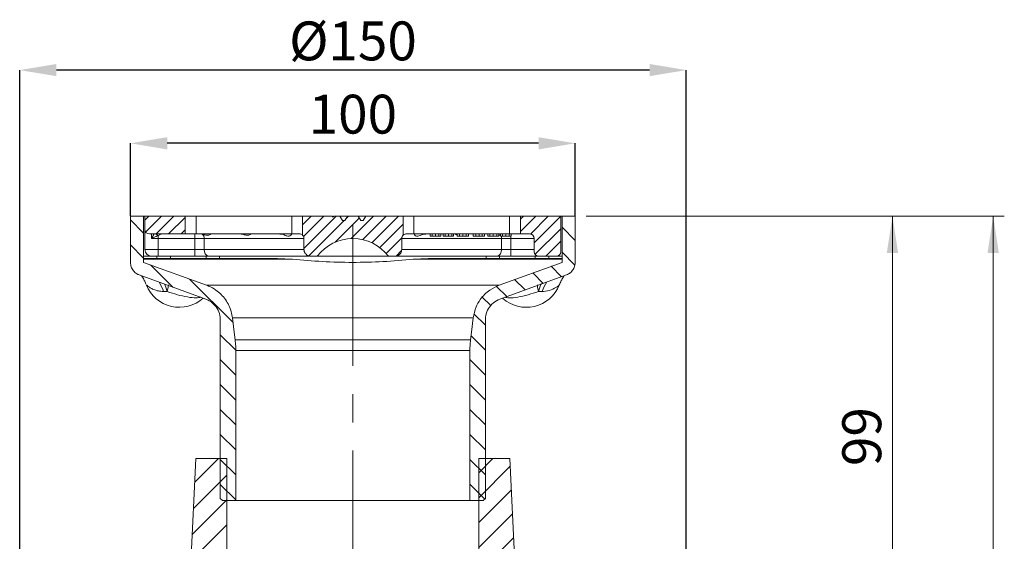
# Model space of a CAD drawing. Units: millimetres. Extents: x 99 to 1297, y 151 to 598.
# Drawn here: x 337 to 558, y 481 to 598 of the extents above; entities that cross this region are included whole.
import ezdxf

# ---------------------------------------------------------------- set-up
doc = ezdxf.new("R2010")
doc.units = ezdxf.units.MM
doc.header["$LTSCALE"] = 2.5
doc.header["$PDSIZE"] = -1
doc.linetypes.add('CENTERX2', pattern=[20.32, 12.7, -2.54, 2.54, -2.54])
doc.styles.add('SLDTEXTSTYLE1', font='TXT', dxfattribs={"width": 0.75})
doc.dimstyles.new('SLDDIMSTYLE0', dxfattribs={"dimtxt": 8.75, "dimasz": 8.255, "dimexe": 0, "dimexo": 0.0625, "dimgap": 2.1875, "dimtad": 1, "dimdec": 0, "dimrnd": 1e-09, "dimzin": 12, "dimdsep": 46, "dimtxsty": 'SLDTEXTSTYLE1', "dimsah": 1, "dimcen": 0.09, "dimadec": 0, "dimazin": 3, "dimtfac": 1, "dimtdec": 0, "dimtofl": 0, "dimtmove": 0, "dimatfit": 3, "dimfxl": 1, "dimfrac": 2, "dimtolj": 1, "dimtzin": 12, "dimarcsym": 0})
doc.dimstyles.new('SLDDIMSTYLE1', dxfattribs={"dimtxt": 8.75, "dimasz": 8.255, "dimexe": 0, "dimexo": 0.0625, "dimgap": 2.1875, "dimtad": 1, "dimdec": 1, "dimrnd": 1e-09, "dimzin": 12, "dimdsep": 46, "dimtxsty": 'SLDTEXTSTYLE1', "dimsah": 1, "dimcen": 0.09, "dimadec": 0, "dimazin": 3, "dimtfac": 1, "dimtdec": 1, "dimtofl": 0, "dimtmove": 0, "dimatfit": 3, "dimfxl": 1, "dimfrac": 2, "dimtolj": 1, "dimtzin": 12, "dimarcsym": 0})

# ---------------------------------------------------------------- blocks, each defined once
blk = doc.blocks.new('_D_2')
at = {"color": 0, "linetype": 'Continuous', "lineweight": -2}
for p, q in [((336.85, 457.54), (336.85, 586.83)), ((478.5, 586.83), (345.11, 586.83)), ((486.76, 455.74), (486.76, 586.83))]:
    blk.add_line(p, q, dxfattribs=at)
at = {"color": 0}
for points in [[(345.11, 588.21), (345.11, 585.46), (336.85, 586.83)], [(478.5, 585.46), (478.5, 588.21), (486.76, 586.83)]]:
    blk.add_solid(points, dxfattribs=at)
at = {"layer": 'Defpoints', "color": 0}
for p in [(336.85, 586.83), (336.85, 457.48), (486.76, 455.68)]:
    blk.add_point(p, dxfattribs=at)
at = {"color": 0, "lineweight": 0, "insert": (411.8, 597.77), "char_height": 8.75, "attachment_point": 2, "style": 'SLDTEXTSTYLE1'}
blk.add_mtext('\\A1;%%c150', dxfattribs=at)
blk = doc.blocks.new('_D_4')
at = {"color": 0, "linetype": 'Continuous', "lineweight": -2}
for p, q in [((361.77, 554.01), (361.77, 570.35)), ((453.52, 570.35), (370.03, 570.35)), ((461.77, 554.01), (461.77, 570.35))]:
    blk.add_line(p, q, dxfattribs=at)
at = {"color": 0}
for points in [[(370.03, 571.73), (370.03, 568.98), (361.77, 570.35)], [(453.52, 568.98), (453.52, 571.73), (461.77, 570.35)]]:
    blk.add_solid(points, dxfattribs=at)
at = {"layer": 'Defpoints', "color": 0}
for p in [(361.77, 570.35), (361.77, 553.95), (461.77, 553.95)]:
    blk.add_point(p, dxfattribs=at)
at = {"color": 0, "lineweight": 0, "insert": (411.77, 581.29), "char_height": 8.75, "attachment_point": 2, "style": 'SLDTEXTSTYLE1'}
blk.add_mtext('\\A1;100', dxfattribs=at)
blk = doc.blocks.new('_D_5')
at = {"color": 7, "linetype": 'Continuous', "lineweight": 0}
for p, q in [((464.27, 553.95), (535.62, 553.95)), ((533.12, 455.25), (533.12, 553.95)), ((518.27, 455.25), (535.62, 455.25))]:
    blk.add_line(p, q, dxfattribs=at)
for points in [[(533.12, 553.95), (531.85, 545.69), (534.39, 545.69)], [(533.12, 455.25), (534.39, 463.5), (531.85, 463.5)]]:
    blk.add_solid(points, dxfattribs=at)
at = {"color": 7, "linetype": 'Continuous', "lineweight": 0, "insert": (521.84, 497.73), "char_height": 8.75, "attachment_point": 1, "rotation": 90, "style": 'SLDTEXTSTYLE1'}
blk.add_mtext('99', dxfattribs=at)
blk = doc.blocks.new('_D_6')
at = {"color": 7, "linetype": 'Continuous', "lineweight": 0}
for p, q in [((464.27, 553.95), (558.27, 553.95)), ((555.77, 553.95), (555.77, 375.25)), ((518.27, 375.25), (558.27, 375.25))]:
    blk.add_line(p, q, dxfattribs=at)
for points in [[(555.77, 553.95), (554.5, 545.69), (557.04, 545.69)], [(555.77, 375.25), (557.04, 383.51), (554.5, 383.51)]]:
    blk.add_solid(points, dxfattribs=at)
at = {"color": 7, "linetype": 'Continuous', "lineweight": 0, "insert": (544.49, 454.48), "char_height": 8.75, "attachment_point": 1, "rotation": 90, "style": 'SLDTEXTSTYLE1'}
blk.add_mtext('179', dxfattribs=at)

msp = doc.modelspace()

# ---------------------------------------------------------------- hatches: boundary and pattern name
at = {"linetype": 'Continuous', "lineweight": 0}
h = msp.add_hatch(dxfattribs=at)
h.set_pattern_fill('ANSI31', scale=1.25, angle=90, style=0)
edge = h.paths.add_edge_path(flags=0)
edge.add_spline(control_points=[(381.97, 490.45), (382.13, 490.28), (382.3, 490.12), (382.47, 489.95)], knot_values=[0.050588, 0.050588, 0.050588, 0.050588, 0.051295, 0.051295, 0.051295, 0.051295], weights=[1, 1, 1, 1], degree=3, periodic=0)
edge.add_line((382.47, 489.95), (385.45, 489.95))
edge.add_line((385.45, 489.95), (385.45, 523.75))
edge.add_spline(control_points=[(385.45, 523.75), (385.45, 524.07), (385.44, 524.4), (385.42, 524.72), (385.4, 525.2), (385.36, 525.67), (385.3, 526.14)], knot_values=[0.124082, 0.124082, 0.124082, 0.124082, 0.125048, 0.125048, 0.125048, 0.126459, 0.126459, 0.126459, 0.126459], weights=[1, 1, 1, 1, 1, 1, 1], degree=3, periodic=0)
edge.add_spline(control_points=[(385.3, 526.14), (385.23, 526.7), (385.17, 527.26), (385.1, 527.83), (384.97, 528.9), (384.84, 529.97), (384.71, 531.05)], knot_values=[0.045949, 0.045949, 0.045949, 0.045949, 0.047644, 0.047644, 0.047644, 0.050889, 0.050889, 0.050889, 0.050889], weights=[1, 1, 1, 1, 1, 1, 1], degree=3, periodic=0)
edge.add_spline(control_points=[(384.71, 531.05), (384.65, 531.52), (384.56, 532), (384.42, 532.46), (384.14, 533.43), (383.7, 534.36), (383.11, 535.18), (382.53, 536), (381.8, 536.73), (380.97, 537.31), (380.46, 537.68), (379.9, 537.99), (379.32, 538.24), (379.17, 538.31), (379.01, 538.37), (378.85, 538.43)], knot_values=[0.04692, 0.04692, 0.04692, 0.04692, 0.048354, 0.048354, 0.048354, 0.051376, 0.051376, 0.051376, 0.054398, 0.054398, 0.054398, 0.056272, 0.056272, 0.056272, 0.056774, 0.056774, 0.056774, 0.056774], weights=[1, 1, 1, 1, 1, 1, 1, 1, 1, 1, 1, 1, 1, 1, 1, 1], degree=3, periodic=0)
edge.add_spline(control_points=[(378.85, 538.43), (374.14, 540.14), (369.43, 541.85), (364.72, 543.57)], knot_values=[0.144119, 0.144119, 0.144119, 0.144119, 0.158643, 0.158643, 0.158643, 0.158643], weights=[1, 1, 1, 1], degree=3, periodic=0)
edge.add_line((364.72, 543.57), (364.72, 553.95))
edge.add_line((364.72, 553.95), (361.77, 553.95))
edge.add_line((361.77, 553.95), (361.77, 543.55))
edge.add_spline(control_points=[(361.77, 543.55), (361.77, 543.21), (361.83, 542.87), (361.94, 542.56), (362.05, 542.24), (362.22, 541.94), (362.43, 541.68), (362.64, 541.41), (362.9, 541.18), (363.18, 541.01), (363.36, 540.9), (363.55, 540.8), (363.74, 540.73)], knot_values=[0, 0, 0, 0, 0.001007, 0.001007, 0.001007, 0.002015, 0.002015, 0.002015, 0.003022, 0.003022, 0.003022, 0.003644, 0.003644, 0.003644, 0.003644], weights=[1, 1, 1, 1, 1, 1, 1, 1, 1, 1, 1, 1, 1], degree=3, periodic=0)
edge.add_spline(control_points=[(363.74, 540.73), (368.72, 538.92), (373.7, 537.11), (378.68, 535.3)], knot_values=[0.061783, 0.061783, 0.061783, 0.061783, 0.077674, 0.077674, 0.077674, 0.077674], weights=[1, 1, 1, 1], degree=3, periodic=0)
edge.add_spline(control_points=[(378.68, 535.3), (378.94, 535.2), (379.2, 535.08), (379.45, 534.94), (379.94, 534.66), (380.38, 534.29), (380.75, 533.87), (381.11, 533.45), (381.41, 532.95), (381.62, 532.43), (381.82, 531.91), (381.94, 531.35), (381.96, 530.79), (381.97, 530.73), (381.97, 530.66), (381.97, 530.6)], knot_values=[0.000828, 0.000828, 0.000828, 0.000828, 0.001679, 0.001679, 0.001679, 0.003358, 0.003358, 0.003358, 0.005037, 0.005037, 0.005037, 0.006716, 0.006716, 0.006716, 0.006907, 0.006907, 0.006907, 0.006907], weights=[1, 1, 1, 1, 1, 1, 1, 1, 1, 1, 1, 1, 1, 1, 1, 1], degree=3, periodic=0)
edge.add_line((381.97, 530.6), (381.97, 490.45))
h = msp.add_hatch(dxfattribs=at)
h.set_pattern_fill('ANSI31', scale=0.625, style=0)
edge = h.paths.add_edge_path(flags=0)
edge.add_line((374.07, 549.95), (374.07, 553.95))
edge.add_line((374.07, 553.95), (365.02, 553.95))
edge.add_line((365.02, 553.95), (365.02, 550.95))
edge.add_arc((366.02, 550.95), 1, 180, 270)
edge.add_line((366.02, 549.95), (374.07, 549.95))
h = msp.add_hatch(dxfattribs=at)
h.set_pattern_fill('ANSI31', scale=0.625, style=0)
edge = h.paths.add_edge_path(flags=0)
edge.add_line((419.76, 544.95), (421.26, 544.95))
edge.add_spline(control_points=[(421.26, 544.95), (421.43, 544.95), (421.6, 544.98), (421.75, 545.03), (421.91, 545.09), (422.06, 545.17), (422.2, 545.28), (422.33, 545.38), (422.44, 545.51), (422.53, 545.65), (422.62, 545.8), (422.69, 545.96), (422.72, 546.12), (422.75, 546.23), (422.76, 546.34), (422.76, 546.45)], knot_values=[0.000508, 0.000508, 0.000508, 0.000508, 0.00101, 0.00101, 0.00101, 0.001515, 0.001515, 0.001515, 0.002019, 0.002019, 0.002019, 0.002523, 0.002523, 0.002523, 0.002855, 0.002855, 0.002855, 0.002855], weights=[1, 1, 1, 1, 1, 1, 1, 1, 1, 1, 1, 1, 1, 1, 1, 1], degree=3, periodic=0)
edge.add_line((422.76, 546.45), (422.76, 548.95))
edge.add_spline(control_points=[(422.76, 548.95), (422.76, 549.04), (422.77, 549.12), (422.79, 549.21), (422.81, 549.28), (422.84, 549.34), (422.87, 549.4), (422.92, 549.5), (422.99, 549.59), (423.07, 549.67)], knot_values=[0.006047, 0.006047, 0.006047, 0.006047, 0.00631, 0.00631, 0.00631, 0.00652, 0.00652, 0.00652, 0.006855, 0.006855, 0.006855, 0.006855], weights=[1, 1, 1, 1, 1, 1, 1, 1, 1, 1], degree=3, periodic=0)
edge.add_line((423.07, 549.67), (423.07, 553.95))
edge.add_line((423.07, 553.95), (414.67, 553.95))
edge.add_spline(control_points=[(414.67, 553.95), (414.47, 553.62), (414.28, 553.28), (414.08, 552.95)], knot_values=[0.004136, 0.004136, 0.004136, 0.004136, 0.005296, 0.005296, 0.005296, 0.005296], weights=[1, 1, 1, 1], degree=3, periodic=0)
edge.add_line((414.08, 552.95), (413.6, 552.95))
edge.add_spline(control_points=[(413.6, 552.95), (413.4, 553.28), (413.19, 553.62), (412.99, 553.95)], knot_values=[0.002719, 0.002719, 0.002719, 0.002719, 0.003889, 0.003889, 0.003889, 0.003889], weights=[1, 1, 1, 1], degree=3, periodic=0)
edge.add_line((412.99, 553.95), (410.55, 553.95))
edge.add_spline(control_points=[(410.55, 553.95), (410.55, 553.94), (410.54, 553.93), (410.53, 553.92), (410.33, 553.6), (410.14, 553.27), (409.95, 552.95)], knot_values=[0.007732, 0.007732, 0.007732, 0.007732, 0.007771, 0.007771, 0.007771, 0.008899, 0.008899, 0.008899, 0.008899], weights=[1, 1, 1, 1, 1, 1, 1], degree=3, periodic=0)
edge.add_line((409.95, 552.95), (409.46, 552.95))
edge.add_spline(control_points=[(409.46, 552.95), (409.26, 553.28), (409.07, 553.62), (408.87, 553.95)], knot_values=[0.013407, 0.013407, 0.013407, 0.013407, 0.014573, 0.014573, 0.014573, 0.014573], weights=[1, 1, 1, 1], degree=3, periodic=0)
edge.add_line((408.87, 553.95), (407.5, 553.95))
edge.add_spline(control_points=[(407.5, 553.95), (407.47, 553.91), (407.43, 553.88), (407.4, 553.84), (407.37, 553.81), (407.34, 553.77), (407.31, 553.74)], knot_values=[0.004983, 0.004983, 0.004983, 0.004983, 0.005123, 0.005123, 0.005123, 0.005266, 0.005266, 0.005266, 0.005266], weights=[1, 1, 1, 1, 1, 1, 1], degree=3, periodic=0)
edge.add_line((407.31, 553.74), (407.14, 553.95))
edge.add_line((407.14, 553.95), (400.47, 553.95))
edge.add_line((400.47, 553.95), (400.47, 549.67))
edge.add_spline(control_points=[(400.47, 549.67), (400.55, 549.6), (400.61, 549.51), (400.66, 549.42), (400.71, 549.32), (400.75, 549.22), (400.77, 549.11), (400.78, 549.05), (400.78, 549), (400.78, 548.95)], knot_values=[0.000575, 0.000575, 0.000575, 0.000575, 0.000888, 0.000888, 0.000888, 0.001226, 0.001226, 0.001226, 0.001384, 0.001384, 0.001384, 0.001384], weights=[1, 1, 1, 1, 1, 1, 1, 1, 1, 1], degree=3, periodic=0)
edge.add_line((400.78, 548.95), (400.78, 546.45))
edge.add_spline(control_points=[(400.78, 546.45), (400.78, 546.41), (400.78, 546.36), (400.79, 546.32), (400.8, 546.22), (400.82, 546.11), (400.85, 546.01), (400.89, 545.85), (400.97, 545.7), (401.07, 545.56), (401.17, 545.43), (401.29, 545.31), (401.43, 545.21), (401.57, 545.12), (401.73, 545.05), (401.89, 545), (402.02, 544.97), (402.15, 544.95), (402.28, 544.95)], knot_values=[0.008948, 0.008948, 0.008948, 0.008948, 0.009073, 0.009073, 0.009073, 0.009385, 0.009385, 0.009385, 0.009888, 0.009888, 0.009888, 0.010392, 0.010392, 0.010392, 0.010895, 0.010895, 0.010895, 0.011292, 0.011292, 0.011292, 0.011292], weights=[1, 1, 1, 1, 1, 1, 1, 1, 1, 1, 1, 1, 1, 1, 1, 1, 1, 1, 1], degree=3, periodic=0)
edge.add_line((402.28, 544.95), (403.78, 544.95))
edge.add_arc((411.77, 538.95), 9.99, 36.9199, 143.0801, ccw=False)
h = msp.add_hatch(dxfattribs=at)
h.set_pattern_fill('ANSI31', scale=1.25, angle=90, style=0)
edge = h.paths.add_edge_path(flags=0)
edge.add_line((438.09, 523.75), (438.09, 489.95))
edge.add_line((438.09, 489.95), (441.07, 489.95))
edge.add_spline(control_points=[(441.07, 489.95), (441.24, 490.12), (441.41, 490.28), (441.57, 490.45)], knot_values=[0.133624, 0.133624, 0.133624, 0.133624, 0.134331, 0.134331, 0.134331, 0.134331], weights=[1, 1, 1, 1], degree=3, periodic=0)
edge.add_line((441.57, 490.45), (441.57, 530.6))
edge.add_spline(control_points=[(441.57, 530.6), (441.57, 530.93), (441.61, 531.26), (441.67, 531.59), (441.78, 532.14), (441.99, 532.68), (442.28, 533.16), (442.56, 533.64), (442.94, 534.08), (443.37, 534.43), (443.8, 534.79), (444.29, 535.08), (444.82, 535.28), (444.83, 535.29), (444.85, 535.29), (444.86, 535.3)], knot_values=[0.030274, 0.030274, 0.030274, 0.030274, 0.031263, 0.031263, 0.031263, 0.032941, 0.032941, 0.032941, 0.03462, 0.03462, 0.03462, 0.036299, 0.036299, 0.036299, 0.036348, 0.036348, 0.036348, 0.036348], weights=[1, 1, 1, 1, 1, 1, 1, 1, 1, 1, 1, 1, 1, 1, 1, 1], degree=3, periodic=0)
edge.add_spline(control_points=[(444.86, 535.3), (449.84, 537.11), (454.82, 538.92), (459.8, 540.73)], knot_values=[0.146788, 0.146788, 0.146788, 0.146788, 0.162135, 0.162135, 0.162135, 0.162135], weights=[1, 1, 1, 1], degree=3, periodic=0)
edge.add_spline(control_points=[(459.8, 540.73), (460.11, 540.85), (460.41, 541.02), (460.67, 541.23), (460.93, 541.44), (461.16, 541.7), (461.33, 541.99), (461.51, 542.28), (461.63, 542.6), (461.7, 542.93), (461.75, 543.13), (461.77, 543.34), (461.77, 543.55)], knot_values=[0, 0, 0, 0, 0.001007, 0.001007, 0.001007, 0.002015, 0.002015, 0.002015, 0.003022, 0.003022, 0.003022, 0.003644, 0.003644, 0.003644, 0.003644], weights=[1, 1, 1, 1, 1, 1, 1, 1, 1, 1, 1, 1, 1], degree=3, periodic=0)
edge.add_line((461.77, 543.55), (461.77, 553.95))
edge.add_line((461.77, 553.95), (458.82, 553.95))
edge.add_line((458.82, 553.95), (458.82, 543.57))
edge.add_spline(control_points=[(458.82, 543.57), (454.11, 541.85), (449.4, 540.14), (444.69, 538.43)], knot_values=[0.060332, 0.060332, 0.060332, 0.060332, 0.075371, 0.075371, 0.075371, 0.075371], weights=[1, 1, 1, 1], degree=3, periodic=0)
edge.add_spline(control_points=[(444.69, 538.43), (443.94, 538.15), (443.21, 537.77), (442.56, 537.31), (441.74, 536.73), (441, 535.99), (440.42, 535.17), (440.06, 534.66), (439.75, 534.1), (439.5, 533.52), (439.16, 532.74), (438.93, 531.89), (438.83, 531.05)], knot_values=[0.048971, 0.048971, 0.048971, 0.048971, 0.051374, 0.051374, 0.051374, 0.054397, 0.054397, 0.054397, 0.056273, 0.056273, 0.056273, 0.058834, 0.058834, 0.058834, 0.058834], weights=[1, 1, 1, 1, 1, 1, 1, 1, 1, 1, 1, 1, 1], degree=3, periodic=0)
edge.add_spline(control_points=[(438.83, 531.05), (438.7, 529.97), (438.57, 528.9), (438.44, 527.83), (438.37, 527.26), (438.31, 526.7), (438.24, 526.14)], knot_values=[0.0444, 0.0444, 0.0444, 0.0444, 0.047644, 0.047644, 0.047644, 0.049339, 0.049339, 0.049339, 0.049339], weights=[1, 1, 1, 1, 1, 1, 1], degree=3, periodic=0)
edge.add_spline(control_points=[(438.24, 526.14), (438.18, 525.67), (438.14, 525.2), (438.12, 524.72), (438.1, 524.4), (438.09, 524.07), (438.09, 523.75)], knot_values=[0.12364, 0.12364, 0.12364, 0.12364, 0.125048, 0.125048, 0.125048, 0.126016, 0.126016, 0.126016, 0.126016], weights=[1, 1, 1, 1, 1, 1, 1], degree=3, periodic=0)
h = msp.add_hatch(dxfattribs=at)
h.set_pattern_fill('ANSI31', scale=0.625, style=0)
edge = h.paths.add_edge_path(flags=0)
edge.add_line((458.52, 545.95), (458.52, 553.95))
edge.add_line((458.52, 553.95), (449.47, 553.95))
edge.add_line((449.47, 553.95), (449.47, 549.95))
edge.add_line((449.47, 549.95), (451.52, 549.95))
edge.add_arc((451.52, 548.95), 1, 0, 90, ccw=False)
edge.add_line((452.52, 548.95), (452.52, 545.95))
edge.add_arc((453.52, 545.95), 1, 180, 270)
edge.add_line((453.52, 544.95), (457.52, 544.95))
edge.add_arc((457.52, 545.95), 1, 270, 360)
h = msp.add_hatch(dxfattribs=at)
h.set_pattern_fill('ANSI31', scale=1.25, style=0)
edge = h.paths.add_edge_path(flags=0)
edge.add_line((383.45, 459.39), (383.45, 499.39))
edge.add_line((383.45, 499.39), (376.47, 499.39))
edge.add_spline(control_points=[(376.47, 499.39), (376.07, 490.94), (375.67, 482.49), (375.26, 474.04)], knot_values=[0, 0, 0, 0, 0.025372, 0.025372, 0.025372, 0.025372], weights=[1, 1, 1, 1], degree=3, periodic=0)
edge.add_spline(control_points=[(375.26, 474.04), (375.25, 473.7), (375.17, 473.35), (375.04, 473.03), (374.91, 472.72), (374.72, 472.43), (374.5, 472.18), (374.27, 471.93), (374, 471.72), (373.71, 471.56), (373.41, 471.39), (373.09, 471.28), (372.76, 471.23), (372.6, 471.2), (372.43, 471.19), (372.27, 471.19)], knot_values=[0, 0, 0, 0, 0.001037, 0.001037, 0.001037, 0.002044, 0.002044, 0.002044, 0.00305, 0.00305, 0.00305, 0.004057, 0.004057, 0.004057, 0.004545, 0.004545, 0.004545, 0.004545], weights=[1, 1, 1, 1, 1, 1, 1, 1, 1, 1, 1, 1, 1, 1, 1, 1], degree=3, periodic=0)
edge.add_line((372.27, 471.19), (361.26, 471.19))
edge.add_spline(control_points=[(361.26, 471.19), (361.22, 471.19), (361.18, 471.18), (361.14, 471.18), (361.03, 471.17), (360.92, 471.13), (360.82, 471.09), (360.72, 471.04), (360.63, 470.97), (360.55, 470.89), (360.47, 470.81), (360.4, 470.72), (360.35, 470.61), (360.31, 470.51), (360.27, 470.4), (360.26, 470.29), (360.26, 470.26), (360.26, 470.22), (360.26, 470.19)], knot_values=[0.001565, 0.001565, 0.001565, 0.001565, 0.001679, 0.001679, 0.001679, 0.002016, 0.002016, 0.002016, 0.002352, 0.002352, 0.002352, 0.002688, 0.002688, 0.002688, 0.003024, 0.003024, 0.003024, 0.003128, 0.003128, 0.003128, 0.003128], weights=[1, 1, 1, 1, 1, 1, 1, 1, 1, 1, 1, 1, 1, 1, 1, 1, 1, 1, 1], degree=3, periodic=0)
edge.add_line((360.26, 470.19), (360.26, 469.39))
edge.add_spline(control_points=[(360.26, 469.39), (360.26, 469.35), (360.26, 469.32), (360.25, 469.28), (360.24, 469.17), (360.21, 469.06), (360.16, 468.96), (360.11, 468.86), (360.05, 468.76), (359.97, 468.68), (359.89, 468.6), (359.79, 468.54), (359.69, 468.49), (359.59, 468.44), (359.48, 468.41), (359.37, 468.39), (359.33, 468.39), (359.29, 468.39), (359.26, 468.39)], knot_values=[0, 0, 0, 0, 0.000106, 0.000106, 0.000106, 0.000446, 0.000446, 0.000446, 0.000786, 0.000786, 0.000786, 0.001127, 0.001127, 0.001127, 0.001469, 0.001469, 0.001469, 0.001584, 0.001584, 0.001584, 0.001584], weights=[1, 1, 1, 1, 1, 1, 1, 1, 1, 1, 1, 1, 1, 1, 1, 1, 1, 1, 1], degree=3, periodic=0)
edge.add_line((359.26, 468.39), (354.99, 468.39))
edge.add_line((354.99, 468.39), (354.99, 462.19))
edge.add_line((354.99, 462.19), (359.26, 462.19))
edge.add_spline(control_points=[(359.26, 462.19), (359.33, 462.19), (359.4, 462.18), (359.48, 462.16), (359.59, 462.14), (359.69, 462.09), (359.79, 462.03), (359.88, 461.97), (359.97, 461.9), (360.04, 461.81), (360.11, 461.72), (360.16, 461.62), (360.2, 461.52), (360.24, 461.41), (360.26, 461.3), (360.26, 461.19)], knot_values=[0.001584, 0.001584, 0.001584, 0.001584, 0.00181, 0.00181, 0.00181, 0.00215, 0.00215, 0.00215, 0.00249, 0.00249, 0.00249, 0.00283, 0.00283, 0.00283, 0.00317, 0.00317, 0.00317, 0.00317], weights=[1, 1, 1, 1, 1, 1, 1, 1, 1, 1, 1, 1, 1, 1, 1, 1], degree=3, periodic=0)
edge.add_line((360.26, 461.19), (360.26, 460.39))
edge.add_spline(control_points=[(360.26, 460.39), (360.26, 460.27), (360.28, 460.16), (360.31, 460.06), (360.35, 459.95), (360.41, 459.85), (360.48, 459.76), (360.55, 459.68), (360.63, 459.6), (360.73, 459.54), (360.82, 459.48), (360.93, 459.44), (361.04, 459.41), (361.11, 459.4), (361.18, 459.39), (361.26, 459.39)], knot_values=[0, 0, 0, 0, 0.000335, 0.000335, 0.000335, 0.000671, 0.000671, 0.000671, 0.001006, 0.001006, 0.001006, 0.001343, 0.001343, 0.001343, 0.001565, 0.001565, 0.001565, 0.001565], weights=[1, 1, 1, 1, 1, 1, 1, 1, 1, 1, 1, 1, 1, 1, 1, 1], degree=3, periodic=0)
edge.add_line((361.26, 459.39), (383.45, 459.39))
h = msp.add_hatch(dxfattribs=at)
h.set_pattern_fill('ANSI31', scale=1.25, style=0)
edge = h.paths.add_edge_path(flags=0)
edge.add_line((440.09, 499.39), (440.09, 459.39))
edge.add_line((440.09, 459.39), (458.27, 459.39))
edge.add_line((458.27, 459.39), (458.27, 471.19))
edge.add_line((458.27, 471.19), (451.27, 471.19))
edge.add_spline(control_points=[(451.27, 471.19), (451.1, 471.19), (450.92, 471.2), (450.75, 471.23), (450.42, 471.29), (450.1, 471.41), (449.81, 471.57), (449.51, 471.73), (449.24, 471.95), (449.02, 472.2), (448.8, 472.46), (448.62, 472.75), (448.49, 473.06), (448.37, 473.37), (448.29, 473.71), (448.28, 474.04)], knot_values=[0.004545, 0.004545, 0.004545, 0.004545, 0.005063, 0.005063, 0.005063, 0.00607, 0.00607, 0.00607, 0.007076, 0.007076, 0.007076, 0.008083, 0.008083, 0.008083, 0.009089, 0.009089, 0.009089, 0.009089], weights=[1, 1, 1, 1, 1, 1, 1, 1, 1, 1, 1, 1, 1, 1, 1, 1], degree=3, periodic=0)
edge.add_spline(control_points=[(448.28, 474.04), (447.87, 482.49), (447.47, 490.94), (447.07, 499.39)], knot_values=[0, 0, 0, 0, 0.025372, 0.025372, 0.025372, 0.025372], weights=[1, 1, 1, 1], degree=3, periodic=0)
edge.add_line((447.07, 499.39), (440.09, 499.39))

# ---------------------------------------------------------------- linework, layer by layer
at = {"color": 7, "linetype": 'Continuous', "lineweight": 15}
for p, q in [((361.77, 553.95), (361.77, 543.55)), ((364.72, 553.95), (361.77, 553.95)), ((364.72, 543.57), (364.72, 553.95)), ((364.72, 553.95), (365.02, 553.95)), ((365.02, 550.95), (365.02, 553.95)), ((374.07, 553.95), (365.02, 553.95)), ((374.07, 553.95), (374.07, 549.95)), ((376.52, 553.95), (374.07, 553.95)), ((376.52, 549.95), (376.52, 553.95)), ((398.02, 553.95), (376.52, 553.95)), ((398.02, 549.95), (398.02, 553.95)), ((400.47, 553.95), (398.02, 553.95)), ((400.47, 549.67), (400.47, 553.95)), ((407.14, 553.95), (400.47, 553.95)), ((407.31, 553.74), (407.14, 553.95)), ((408.87, 553.95), (407.5, 553.95)), ((409.46, 552.95), (408.87, 553.95)), ((410.55, 553.95), (408.87, 553.95)), ((412.99, 553.95), (410.55, 553.95)), ((413.6, 552.95), (412.99, 553.95)), ((414.67, 553.95), (412.99, 553.95)), ((414.67, 553.95), (414.08, 552.95)), ((423.07, 553.95), (414.67, 553.95)), ((423.07, 553.95), (423.07, 549.67)), ((425.52, 553.95), (423.07, 553.95)), ((425.52, 549.95), (425.52, 553.95)), ((447.02, 553.95), (425.52, 553.95)), ((447.02, 549.95), (447.02, 553.95)), ((449.47, 553.95), (447.02, 553.95)), ((449.47, 549.95), (449.47, 553.95)), ((458.52, 553.95), (449.47, 553.95)), ((458.52, 553.95), (458.52, 545.95)), ((458.52, 553.95), (458.82, 553.95)), ((458.82, 553.95), (458.82, 543.57)), ((461.77, 553.95), (458.82, 553.95)), ((461.77, 543.55), (461.77, 553.95)), ((409.95, 552.95), (409.46, 552.95)), ((414.08, 552.95), (413.6, 552.95)), ((365.02, 546.45), (365.02, 550.95)), ((366.02, 549.95), (374.07, 549.95)), ((368.02, 548.95), (368.02, 549.64)), ((374.07, 549.95), (376.52, 549.95)), ((376.24, 548.95), (376.24, 549.95)), ((376.52, 549.95), (398.02, 549.95)), ((377.27, 549.95), (377.91, 549.88)), ((398.02, 549.95), (399.89, 549.95)), ((423.65, 549.95), (425.52, 549.95)), ((425.52, 549.95), (447.02, 549.95)), ((429.18, 549.45), (429.18, 549.95)), ((429.18, 549.45), (429.63, 549.45)), ((429.63, 549.45), (429.63, 549.95)), ((429.63, 549.45), (430.38, 549.45)), ((430.38, 549.45), (430.38, 549.95)), ((430.38, 549.45), (431.14, 549.45)), ((431.14, 549.45), (431.14, 549.95)), ((431.14, 549.45), (431.57, 549.45)), ((431.57, 549.45), (431.57, 549.95)), ((432.05, 549.45), (432.05, 549.95)), ((432.05, 549.45), (432.5, 549.45)), ((432.5, 549.45), (432.5, 549.95)), ((432.5, 549.45), (433.25, 549.45)), ((433.25, 549.45), (433.25, 549.95)), ((433.25, 549.45), (434.01, 549.45)), ((434.01, 549.45), (434.01, 549.95)), ((434.01, 549.45), (434.44, 549.45)), ((434.44, 549.45), (434.44, 549.95)), ((435.22, 549.45), (435.22, 549.95)), ((435.22, 549.45), (435.77, 549.45)), ((435.77, 549.45), (435.77, 549.95)), ((435.77, 549.45), (436.51, 549.45)), ((436.51, 549.45), (436.51, 549.95)), ((436.51, 549.45), (437.23, 549.45)), ((437.23, 549.45), (437.23, 549.95)), ((437.23, 549.45), (437.77, 549.45)), ((437.77, 549.45), (437.77, 549.95)), ((438.85, 549.45), (438.85, 549.95)), ((438.85, 549.45), (439.4, 549.45)), ((439.4, 549.45), (439.4, 549.95)), ((439.4, 549.45), (440.14, 549.45)), ((440.14, 549.45), (440.14, 549.95)), ((440.14, 549.45), (440.86, 549.45)), ((440.86, 549.45), (440.86, 549.95)), ((440.86, 549.45), (441.4, 549.45)), ((441.4, 549.45), (441.4, 549.95)), ((442.14, 549.45), (442.14, 549.95)), ((442.14, 549.45), (442.58, 549.45)), ((442.58, 549.45), (442.58, 549.95)), ((442.58, 549.45), (443.35, 549.45)), ((443.35, 549.45), (443.35, 549.95)), ((443.35, 549.45), (444.13, 549.45)), ((444.13, 549.45), (444.13, 549.95)), ((444.13, 549.45), (444.57, 549.45)), ((444.57, 549.45), (444.57, 549.95)), ((444.97, 549.45), (444.97, 549.95)), ((444.97, 549.45), (445.42, 549.45)), ((445.42, 549.45), (445.42, 549.95)), ((445.42, 549.45), (446.18, 549.45)), ((446.18, 549.45), (446.18, 549.95)), ((446.18, 549.45), (446.96, 549.45)), ((446.96, 549.45), (446.96, 549.95)), ((446.96, 549.45), (447.4, 549.45)), ((447.02, 549.95), (449.47, 549.95)), ((447.4, 549.45), (447.4, 549.95)), ((449.47, 549.95), (451.52, 549.95)), ((368.02, 548.95), (366.52, 548.95)), ((376.24, 548.95), (368.02, 548.95)), ((368.02, 548.95), (368.02, 546.45)), ((378.36, 548.95), (376.24, 548.95)), ((376.24, 546.45), (376.24, 548.95)), ((378.36, 548.95), (378.36, 546.45)), ((400.78, 546.45), (400.78, 548.95)), ((422.76, 548.95), (422.76, 546.45)), ((445.18, 546.45), (445.18, 548.95)), ((447.3, 548.95), (445.18, 548.95)), ((447.3, 548.95), (447.3, 546.45)), ((452.52, 548.95), (452.52, 545.95)), ((364.72, 544.95), (366.81, 544.95)), ((365.02, 546.45), (368.02, 546.45)), ((368.02, 544.95), (366.81, 544.95)), ((367.72, 544.95), (367.72, 544.45)), ((368.02, 544.95), (368.02, 546.45)), ((368.02, 546.45), (376.24, 546.45)), ((376.24, 544.95), (368.02, 544.95)), ((370.77, 544.95), (370.77, 544.45)), ((376.24, 544.95), (376.24, 546.45)), ((376.24, 546.45), (378.36, 546.45)), ((379.42, 544.95), (376.24, 544.95)), ((378.77, 544.95), (378.77, 544.45)), ((401.96, 544.95), (379.42, 544.95)), ((381.77, 544.95), (381.77, 544.45)), ((403.78, 544.95), (402.28, 544.95)), ((419.76, 544.95), (403.78, 544.95)), ((421.26, 544.95), (419.76, 544.95)), ((444.12, 544.95), (421.58, 544.95)), ((441.77, 544.45), (441.77, 544.95)), ((447.3, 544.95), (444.12, 544.95)), ((444.77, 544.95), (444.77, 544.45)), ((445.18, 546.45), (447.3, 546.45)), ((447.3, 544.95), (447.3, 546.45)), ((453.52, 544.95), (447.3, 544.95)), ((452.77, 544.95), (452.77, 544.45)), ((453.52, 544.95), (457.52, 544.95)), ((455.82, 544.45), (455.82, 544.95)), ((457.52, 544.95), (458.82, 544.95)), ((364.72, 544.45), (376.07, 544.45)), ((376.8, 544.27), (364.72, 544.27)), ((378.85, 538.43), (364.72, 543.57)), ((376.07, 544.45), (376.76, 544.45)), ((376.76, 544.45), (394.85, 544.45)), ((377.48, 544.27), (376.8, 544.27)), ((398.18, 544.27), (377.48, 544.27)), ((394.85, 544.45), (398.18, 544.27)), ((425.36, 544.27), (428.69, 544.45)), ((446.06, 544.27), (425.36, 544.27)), ((428.69, 544.45), (446.78, 544.45)), ((458.82, 543.57), (444.69, 538.43)), ((446.74, 544.27), (446.06, 544.27)), ((458.82, 544.27), (446.74, 544.27)), ((446.78, 544.45), (447.47, 544.45)), ((447.47, 544.45), (458.82, 544.45)), ((363.74, 540.73), (378.68, 535.3)), ((444.86, 535.3), (459.8, 540.73)), ((444.69, 538.43), (378.85, 538.43)), ((370.04, 537), (369.21, 537)), ((454.33, 537), (453.5, 537)), ((381.97, 530.6), (381.97, 490.45)), ((438.83, 531.05), (384.71, 531.05)), ((441.57, 490.45), (441.57, 530.6)), ((385.3, 526.14), (438.24, 526.14)), ((385.45, 489.95), (385.45, 523.75)), ((438.09, 523.75), (385.45, 523.75)), ((438.09, 523.75), (438.09, 489.95)), ((375.26, 474.04), (376.47, 499.39)), ((376.47, 499.39), (383.45, 499.39)), ((383.45, 499.39), (383.45, 459.39)), ((440.09, 459.39), (440.09, 499.39)), ((440.09, 499.39), (447.07, 499.39)), ((447.07, 499.39), (448.28, 474.04)), ((381.97, 490.45), (382.47, 489.95)), ((382.47, 489.95), (385.45, 489.95)), ((438.09, 489.95), (385.45, 489.95)), ((438.09, 489.95), (441.07, 489.95)), ((441.07, 489.95), (441.57, 490.45))]:
    msp.add_line(p, q, dxfattribs=at)
at = {"color": 7, "linetype": 'CENTERX2', "lineweight": 0}
msp.add_line((411.77, 552), (411.77, 415.96), dxfattribs=at)
at = {"color": 8, "linetype": 'Continuous', "lineweight": 15}
for p, q in [((366.52, 548.95), (366.52, 549.95)), ((377.27, 549.95), (377.27, 549.95)), ((395.52, 549.94), (395.52, 549.95)), ((428.02, 549.94), (428.02, 549.95)), ((447.3, 548.95), (447.3, 549.45)), ((400.78, 548.95), (378.36, 548.95)), ((445.18, 548.95), (422.76, 548.95)), ((452.52, 548.95), (447.3, 548.95)), ((378.36, 546.45), (400.78, 546.45)), ((422.76, 546.45), (445.18, 546.45)), ((447.3, 546.45), (452.52, 546.45))]:
    msp.add_line(p, q, dxfattribs=at)
at = {"color": 8, "linetype": 'Continuous', "lineweight": 15, "flags": 128}
for points in [[(369.45, 538.71), (369.74, 537.98), (370.04, 537)], [(370.28, 538.47), (370.21, 537.96), (370.04, 537)], [(453.26, 538.47), (453.33, 537.96), (453.5, 537)], [(453.5, 537), (453.8, 537.98), (454.11, 538.77)]]:
    msp.add_lwpolyline(points, dxfattribs=at)
at = {"color": 7, "linetype": 'Continuous', "lineweight": 15, "flags": 128}
for points in [[(385.3, 526.14), (385.1, 527.83), (384.71, 531.05)], [(438.83, 531.05), (438.44, 527.83), (438.24, 526.14)]]:
    msp.add_lwpolyline(points, dxfattribs=at)
at = {"color": 7, "linetype": 'Continuous', "lineweight": 15}
for centre, radius, start, end in [((366.02, 550.95), 1, 180, 270), ((377.32, 549.02), 1.05, 356.3089, 55.5737), ((451.52, 548.95), 1, 0, 90), ((411.77, 538.95), 9.99, 36.9199, 143.0801), ((366.52, 546.45), 1.5, 180, 270), ((379.69, 546.26), 1.34, 171.9501, 258.5789), ((443.85, 546.26), 1.34, 281.4211, 8.0499), ((453.52, 545.95), 1, 180, 270), ((457.52, 545.95), 1, 270, 0), ((376.06, 542.84), 1.61, 62.5582, 89.6976), ((376.75, 542.9), 1.55, 62.0631, 89.6681), ((446.79, 542.9), 1.55, 90.3319, 117.9369), ((447.48, 542.84), 1.61, 90.3024, 117.4418), ((372.77, 541.45), 8, 201.9624, 311.8888), ((450.77, 541.45), 8, 228.5704, 337.9634)]:
    msp.add_arc(centre, radius, start, end, dxfattribs=at)
at = {"color": 8, "linetype": 'Continuous', "lineweight": 15}
for centre, radius, start, end in [((368.69, 551.12), 1.63, 226.1069, 245.7784), ((446.5, 548.96), 1.32, 158.1869, 180.3557), ((359.52, 533.65), 10.26, 19.0719, 32.1618), ((463.96, 533.68), 10.19, 147.269, 160.9567)]:
    msp.add_arc(centre, radius, start, end, dxfattribs=at)
at = {"color": 7, "linetype": 'Continuous', "lineweight": 15}
for centre, start_param, end_param in [((395.32, 548.95), 1.42908, 1.570796), ((428.22, 548.95), 1.570796, 1.712513)]:
    msp.add_ellipse(centre, major_axis=(1.41, 0), ratio=0.707107, start_param=start_param, end_param=end_param, dxfattribs=at)
for points, knots in [([(407.5, 553.95), (407.47, 553.91), (407.4, 553.84), (407.34, 553.77), (407.31, 553.74)], [0, 0, 0, 0, 0.494345, 1, 1, 1, 1]), ([(410.55, 553.95), (410.55, 553.94), (410.34, 553.61), (410.14, 553.27), (409.95, 552.95)], [0, 0, 0, 0, 0.033985, 1, 1, 1, 1]), ([(368.02, 549.64), (367.85, 549.56), (367.43, 549.36), (366.92, 549.14), (366.6, 548.99), (366.52, 548.95), (366.52, 548.95)], [0, 0, 0, 0, 0.334717, 0.832441, 0.994577, 1, 1, 1, 1]), ([(368.84, 549.95), (368.74, 549.93), (368.5, 549.9), (368.2, 549.73), (368.02, 549.64)], [0, 0, 0, 0, 0.412958, 1, 1, 1, 1]), ([(377.91, 549.88), (378.17, 549.82), (378.64, 549.7), (379.18, 549.64), (379.55, 549.77), (379.74, 549.92), (379.76, 549.94), (379.77, 549.95)], [0, 0, 0, 0, 0.265076, 0.460912, 0.656424, 0.88068, 1, 1, 1, 1]), ([(386.32, 549.95), (386.53, 549.93), (387.04, 549.89), (387.67, 549.68), (388.21, 549.65), (388.57, 549.78), (388.74, 549.93), (388.76, 549.94), (388.77, 549.95)], [0, 0, 0, 0, 0.1663231, 0.391146, 0.5564551, 0.7212994, 0.9158186, 1, 1, 1, 1]), ([(395.52, 549.94), (395.73, 549.9), (396.25, 549.8), (396.83, 549.51), (397.32, 549.41), (397.7, 549.54), (397.97, 549.81), (398, 549.9), (398.02, 549.94)], [0, 0, 0, 0, 0.160078, 0.387973, 0.507787, 0.627985, 0.845072, 1, 1, 1, 1]), ([(399.89, 549.95), (399.99, 549.93), (400.27, 549.89), (400.42, 549.77), (400.47, 549.67), (400.47, 549.67)], [0, 0, 0, 0, 0.371478, 0.999937, 1, 1, 1, 1]), ([(400.78, 548.95), (400.78, 549), (400.77, 549.17), (400.68, 549.43), (400.54, 549.59), (400.47, 549.67)], [0, 0, 0, 0, 0.195483, 0.613476, 1, 1, 1, 1]), ([(423.07, 549.67), (422.99, 549.59), (422.88, 549.45), (422.78, 549.19), (422.77, 549.04), (422.76, 548.95)], [0, 0, 0, 0, 0.413446, 0.675486, 1, 1, 1, 1]), ([(423.07, 549.67), (423.08, 549.68), (423.14, 549.76), (423.32, 549.92), (423.58, 549.94), (423.65, 549.95)], [0, 0, 0, 0, 0.093087, 0.74308, 1, 1, 1, 1]), ([(425.53, 549.93), (425.53, 549.92), (425.53, 549.88), (425.71, 549.66), (426.01, 549.44), (426.42, 549.42), (426.95, 549.63), (427.5, 549.86), (427.91, 549.92), (428.02, 549.94)], [0, 0, 0, 0, 0.077203, 0.274738, 0.434087, 0.545987, 0.694082, 0.919635, 1, 1, 1, 1]), ([(434.77, 549.95), (434.79, 549.93), (434.83, 549.88), (435.08, 549.77), (435.22, 549.7)], [0, 0, 0, 0, 0.432847, 1, 1, 1, 1]), ([(444.57, 549.68), (444.6, 549.68), (444.71, 549.67), (444.86, 549.71), (444.97, 549.74)], [0, 0, 0, 0, 0.272709, 1, 1, 1, 1]), ([(400.78, 546.45), (400.78, 546.41), (400.79, 546.26), (400.85, 545.95), (401.05, 545.55), (401.42, 545.19), (401.85, 544.98), (402.15, 544.96), (402.28, 544.95)], [0, 0, 0, 0, 0.053763, 0.187658, 0.40207, 0.616473, 0.831021, 1, 1, 1, 1]), ([(421.26, 544.95), (421.43, 544.97), (421.76, 545), (422.21, 545.26), (422.55, 545.64), (422.73, 546.06), (422.75, 546.34), (422.76, 546.45)], [0, 0, 0, 0, 0.213903, 0.428968, 0.643829, 0.858456, 1, 1, 1, 1]), ([(361.77, 543.55), (361.8, 543.21), (361.87, 542.54), (362.39, 541.64), (363.05, 541.03), (363.55, 540.82), (363.74, 540.73)], [0, 0, 0, 0, 0.2760009, 0.5519992, 0.827999, 1, 1, 1, 1]), ([(398.18, 544.27), (400.43, 544.07), (404.93, 543.68), (411.72, 543.51), (418.54, 543.67), (423.09, 544.07), (425.36, 544.27)], [0, 0, 0, 0, 0.2487086, 0.4974031, 0.7486943, 1, 1, 1, 1]), ([(459.8, 540.73), (460.1, 540.88), (460.71, 541.17), (461.38, 541.96), (461.72, 542.79), (461.76, 543.34), (461.77, 543.55)], [0, 0, 0, 0, 0.275998, 0.551993, 0.827994, 1, 1, 1, 1]), ([(364.22, 540.56), (364.25, 540.52), (364.5, 540.19), (364.87, 539.57), (365.12, 538.94), (365.23, 538.65)], [0, 0, 0, 0, 0.067472, 0.571477, 1, 1, 1, 1]), ([(458.19, 538.45), (458.19, 538.46), (458.3, 538.81), (458.62, 539.42), (459, 540.11), (459.26, 540.47), (459.33, 540.56)], [0, 0, 0, 0, 0.0132304, 0.454095, 0.8535732, 1, 1, 1, 1]), ([(384.71, 531.05), (384.63, 531.52), (384.38, 532.99), (383.25, 535.28), (381.34, 537.18), (379.76, 538.08), (379.01, 538.37), (378.85, 538.43)], [0, 0, 0, 0, 0.145761, 0.451537, 0.757342, 0.948755, 1, 1, 1, 1]), ([(444.69, 538.43), (443.95, 538.09), (442.3, 537.34), (440.56, 535.53), (439.3, 533.36), (439, 531.89), (438.83, 531.05)], [0, 0, 0, 0, 0.243381, 0.549258, 0.740737, 1, 1, 1, 1]), ([(378.68, 535.3), (378.94, 535.19), (379.72, 534.86), (380.82, 533.93), (381.71, 532.47), (381.96, 531.29), (381.97, 530.66), (381.97, 530.6)], [0, 0, 0, 0, 0.140314, 0.416312, 0.692292, 0.968239, 1, 1, 1, 1]), ([(441.57, 530.6), (441.59, 530.93), (441.65, 531.82), (442.2, 533.21), (443.3, 534.51), (444.31, 535.09), (444.85, 535.29), (444.86, 535.3)], [0, 0, 0, 0, 0.1638763, 0.4398427, 0.71581, 0.991799, 1, 1, 1, 1]), ([(385.45, 523.75), (385.44, 524.07), (385.43, 524.87), (385.35, 525.67), (385.3, 526.14)], [0, 0, 0, 0, 0.407119, 1, 1, 1, 1]), ([(438.24, 526.14), (438.19, 525.67), (438.11, 524.87), (438.1, 524.07), (438.09, 523.75)], [0, 0, 0, 0, 0.592881, 1, 1, 1, 1])]:
    msp.add_open_spline(points, degree=3, knots=knots, dxfattribs=at)
at = {"color": 8, "linetype": 'Continuous', "lineweight": 15}
for points, knots in [([(366.52, 548.95), (366.52, 548.95), (366.6, 549.11), (366.76, 549.41), (366.94, 549.75), (367.03, 549.92), (367.05, 549.95)], [0, 0, 0, 0, 0.007449, 0.455713, 0.901752, 1, 1, 1, 1]), ([(369.21, 537), (368.81, 537.03), (367.99, 537.08), (366.98, 537.43), (366.16, 537.86), (365.61, 538.25), (365.32, 538.52), (365.36, 538.48), (365.37, 538.47)], [0, 0, 0, 0, 0.198736, 0.405108, 0.580555, 0.761774, 0.940709, 1, 1, 1, 1]), ([(458.16, 538.46), (458.17, 538.46), (458.18, 538.48), (457.64, 538.01), (456.48, 537.34), (455.17, 537.02), (454.43, 537.01), (454.33, 537)], [0, 0, 0, 0, 0.106897, 0.314111, 0.636593, 0.948796, 1, 1, 1, 1]), ([(377.57, 535.7), (377.25, 535.64), (376.47, 535.51), (374.61, 535.73), (372.34, 536.24), (370.81, 536.75), (370.04, 537)], [0, 0, 0, 0, 0.191424, 0.464624, 0.732183, 1, 1, 1, 1]), ([(453.5, 537), (452.73, 536.75), (451.15, 536.23), (448.82, 535.71), (446.99, 535.5), (446.25, 535.65), (445.97, 535.7)], [0, 0, 0, 0, 0.268879, 0.550037, 0.830697, 1, 1, 1, 1])]:
    msp.add_open_spline(points, degree=3, knots=knots, dxfattribs=at)

# ---------------------------------------------------------------- dimensions: what is measured, and where the dimension line sits
at = {"color": 7, "linetype": 'Continuous', "lineweight": 0}
dim = msp.add_linear_dim(base=(336.85, 586.83), p1=(486.76, 455.68), p2=(336.85, 457.48), text='%%c<>', dimstyle='SLDDIMSTYLE0', dxfattribs=at)
dim.commit()
dim.dimension.update_dxf_attribs({"geometry": '_D_2', "text_midpoint": (411.8, 586.83), "dimtype": 160})
dim = msp.add_linear_dim(base=(361.77, 570.35), p1=(461.77, 553.95), p2=(361.77, 553.95), dimstyle='SLDDIMSTYLE1', dxfattribs=at)
dim.commit()
dim.dimension.update_dxf_attribs({"geometry": '_D_4', "text_midpoint": (411.77, 570.35), "dimtype": 160})
for base, p1, p2, picture, middle in [((533.12, 553.95), (515.77, 455.25), (461.77, 553.95), '_D_5', (533.12, 504.19)), ((555.77, 375.25), (461.77, 553.95), (515.77, 375.25), '_D_6', (555.77, 464.18))]:
    dim = msp.add_linear_dim(base=base, p1=p1, p2=p2, angle=90, dimstyle='SLDDIMSTYLE0', dxfattribs=at)
    dim.commit()
    dim.dimension.update_dxf_attribs({"geometry": picture, "text_midpoint": middle, "dimtype": 160})

doc.saveas('drawing.dxf')
